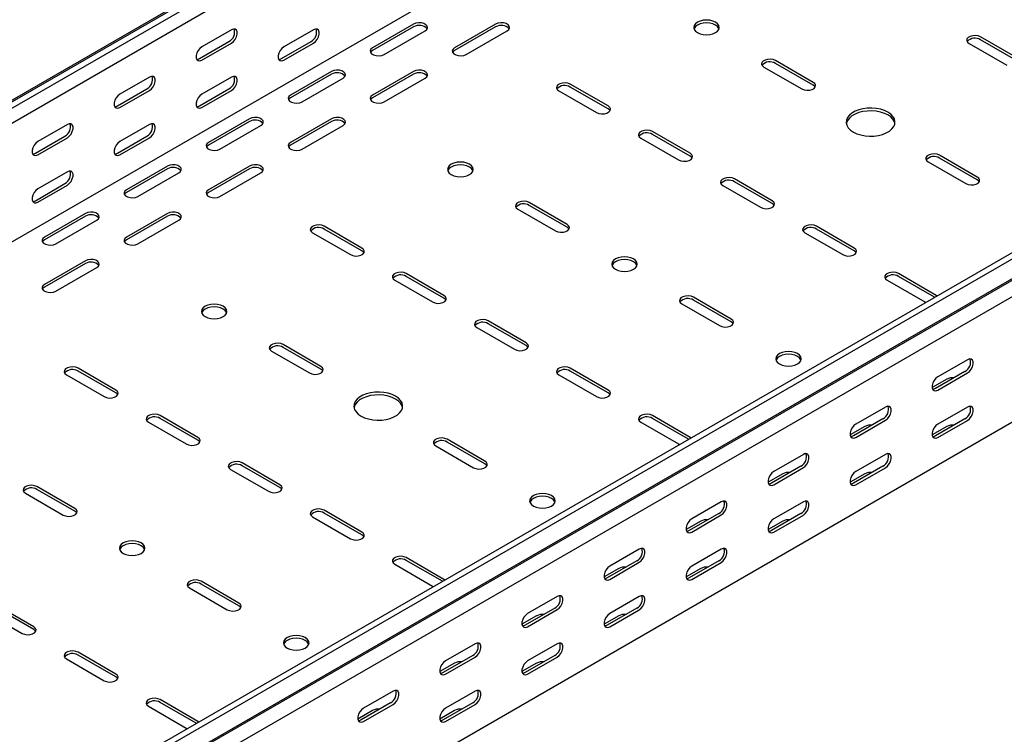
# Model space of a CAD drawing. Units: millimetres. Extents: x 121 to 2784, y 86 to 2111.
# Drawn here: x 1551 to 1975, y 303 to 611 of the extents above; entities that cross this region are included whole.
import ezdxf

# ---------------------------------------------------------------- set-up
doc = ezdxf.new("R2010")
doc.units = ezdxf.units.MM

msp = doc.modelspace()

# ---------------------------------------------------------------- linework, layer by layer
at = {"color": 7, "linetype": 'Continuous', "lineweight": 25}
for p, q in [((1087.29, 310.17), (2501.51, 1126.58)), ((1091.24, 311.72), (2505.46, 1128.13)), ((1093.66, 310.33), (2507.87, 1126.74)), ((1093.66, 303.97), (2507.87, 1120.38)), ((1088, 249.53), (2502.21, 1065.93)), ((1363.06, 154.81), (2777.28, 971.21)), ((1365.47, 153.41), (2779.69, 969.82)), ((1369.43, 147.3), (2783.64, 963.71)), ((1366.4, 144.88), (2780.62, 961.29)), ((1369.78, 139.66), (2783.99, 956.07)), ((1369.78, 85.63), (2783.99, 902.04)), ((1720.86, 608.75), (1703.18, 598.54)), ((1720.86, 607.52), (1703.18, 597.32)), ((1756.21, 608.75), (1738.54, 598.54)), ((1756.21, 607.52), (1738.54, 597.32)), ((1642.37, 606.3), (1629.64, 598.95)), ((1677.73, 606.3), (1665, 598.95)), ((1708.13, 595.68), (1725.81, 605.89)), ((1743.49, 595.68), (1761.16, 605.89)), ((1981.43, 593.85), (1965.16, 603.23)), ((1628.58, 593.85), (1641.31, 601.2)), ((1629.64, 593.24), (1642.37, 600.59)), ((1663.94, 593.85), (1676.67, 601.2)), ((1665, 593.24), (1677.73, 600.58)), ((1960.22, 600.38), (1976.48, 590.99)), ((1981.43, 592.62), (1965.16, 602.01)), ((1871.83, 590.17), (1888.09, 580.78)), ((1893.04, 583.64), (1876.78, 593.03)), ((1893.04, 582.42), (1876.78, 591.8)), ((1607.02, 585.89), (1594.29, 578.54)), ((1642.37, 585.89), (1629.64, 578.54)), ((1685.5, 588.33), (1667.83, 578.13)), ((1685.5, 587.11), (1667.83, 576.91)), ((1720.86, 588.33), (1703.18, 578.13)), ((1720.86, 587.11), (1703.18, 576.91)), ((1672.78, 575.27), (1690.45, 585.48)), ((1708.13, 575.27), (1725.81, 585.48)), ((1804.65, 573.44), (1788.39, 582.82)), ((1804.65, 572.21), (1788.39, 581.6)), ((1593.23, 573.44), (1605.95, 580.79)), ((1594.29, 572.83), (1607.02, 580.18)), ((1628.58, 573.44), (1641.31, 580.78)), ((1629.64, 572.82), (1642.37, 580.17)), ((1783.44, 579.97), (1799.7, 570.58)), ((1571.66, 565.48), (1558.93, 558.13)), ((1607.02, 565.48), (1594.29, 558.13)), ((1650.15, 567.92), (1632.47, 557.72)), ((1650.15, 566.7), (1632.47, 556.49)), ((1637.42, 554.86), (1655.1, 565.07)), ((1685.5, 567.92), (1667.83, 557.72)), ((1685.5, 566.7), (1667.83, 556.49)), ((1672.78, 554.86), (1690.45, 565.07)), ((1557.87, 553.03), (1570.6, 560.38)), ((1593.23, 553.03), (1605.95, 560.37)), ((1840.01, 553.03), (1823.74, 562.41)), ((1840.01, 551.8), (1823.74, 561.19)), ((1558.93, 552.42), (1571.66, 559.77)), ((1594.29, 552.41), (1607.02, 559.76)), ((1818.79, 559.56), (1835.06, 550.17)), ((1963.75, 542.82), (1947.49, 552.21)), ((1614.79, 547.51), (1597.12, 537.31)), ((1650.15, 547.51), (1632.47, 537.31)), ((1942.54, 549.35), (1958.8, 539.96)), ((1963.75, 541.6), (1947.49, 550.98)), ((1571.66, 545.07), (1558.93, 537.72)), ((1614.79, 546.29), (1597.12, 536.08)), ((1602.07, 534.45), (1619.74, 544.66)), ((1650.15, 546.29), (1632.47, 536.08)), ((1637.42, 534.45), (1655.1, 544.66)), ((1557.87, 532.62), (1570.6, 539.96)), ((1558.93, 532), (1571.66, 539.35)), ((1854.15, 539.15), (1870.41, 529.76)), ((1875.36, 532.62), (1859.1, 542)), ((1875.36, 531.39), (1859.1, 540.78)), ((1786.97, 522.41), (1770.71, 531.8)), ((1786.97, 521.19), (1770.71, 530.57)), ((1579.44, 527.1), (1561.76, 516.9)), ((1614.79, 527.1), (1597.12, 516.9)), ((1765.76, 528.94), (1782.02, 519.55)), ((1579.44, 525.88), (1561.76, 515.67)), ((1566.71, 514.04), (1584.39, 524.25)), ((1614.79, 525.88), (1597.12, 515.67)), ((1602.07, 514.04), (1619.74, 524.25)), ((1677.37, 518.74), (1693.64, 509.35)), ((1698.59, 512.2), (1682.32, 521.59)), ((1698.59, 510.98), (1682.32, 520.37)), ((1889.5, 518.74), (1905.77, 509.35)), ((1910.72, 512.2), (1894.45, 521.59)), ((1910.72, 510.98), (1894.45, 520.37)), ((1579.44, 506.69), (1561.76, 496.49)), ((1579.44, 505.47), (1561.76, 495.26)), ((1566.71, 493.63), (1584.39, 503.84)), ((1733.94, 491.79), (1717.68, 501.18)), ((1946.07, 491.79), (1929.81, 501.18)), ((1712.73, 498.33), (1728.99, 488.94)), ((1733.94, 490.57), (1717.68, 499.96)), ((1924.86, 498.33), (1941.12, 488.94)), ((1945.38, 490.97), (1929.81, 499.96)), ((1836.47, 488.12), (1852.73, 478.73)), ((1857.68, 481.59), (1841.42, 490.98)), ((1857.68, 480.36), (1841.42, 489.75)), ((1941.12, 488.94), (1941.52, 488.74)), ((1946.41, 491.57), (1946.07, 491.79)), ((1769.3, 471.38), (1753.03, 480.77)), ((1769.3, 470.16), (1753.03, 479.55)), ((1748.08, 477.92), (1764.35, 468.53)), ((1659.69, 467.71), (1675.96, 458.32)), ((1680.91, 461.18), (1664.64, 470.57)), ((1680.91, 459.95), (1664.64, 469.34)), ((1959.51, 464.04), (1946.78, 456.7)), ((1592.52, 450.97), (1576.26, 460.36)), ((1592.52, 449.75), (1576.26, 459.14)), ((1804.65, 450.97), (1788.39, 460.36)), ((1804.65, 449.75), (1788.39, 459.14)), ((1958.45, 458.94), (1945.72, 451.59)), ((1946.78, 450.98), (1959.51, 458.33)), ((1571.31, 457.51), (1587.57, 448.12)), ((1783.44, 457.51), (1799.7, 448.12)), ((1950.67, 455.67), (1944.33, 452.01)), ((1924.15, 443.63), (1911.42, 436.28)), ((1959.51, 443.63), (1946.78, 436.28)), ((1606.66, 437.1), (1622.93, 427.71)), ((1627.87, 430.56), (1611.61, 439.95)), ((1627.87, 429.34), (1611.61, 438.73)), ((1818.79, 437.1), (1835.06, 427.71)), ((1840.01, 430.56), (1823.74, 439.95)), ((1839.31, 429.74), (1823.74, 438.73)), ((1923.09, 438.53), (1910.36, 431.18)), ((1911.42, 430.57), (1924.15, 437.92)), ((1958.45, 438.53), (1945.72, 431.18)), ((1946.78, 430.57), (1959.51, 437.91)), ((1915.31, 435.26), (1908.98, 431.6)), ((1950.67, 435.26), (1944.33, 431.6)), ((1751.62, 420.36), (1735.36, 429.75)), ((1751.62, 419.13), (1735.36, 428.52)), ((1840.35, 430.34), (1840.01, 430.56)), ((1730.41, 426.89), (1746.67, 417.5)), ((1835.06, 427.71), (1835.45, 427.51)), ((1888.8, 423.22), (1876.07, 415.87)), ((1924.15, 423.22), (1911.42, 415.87)), ((1642.02, 416.69), (1658.28, 407.3)), ((1663.23, 410.15), (1646.97, 419.54)), ((1663.23, 408.93), (1646.97, 418.32)), ((1887.74, 418.12), (1875.01, 410.77)), ((1876.07, 410.16), (1888.8, 417.51)), ((1923.09, 418.12), (1910.36, 410.77)), ((1911.42, 410.16), (1924.15, 417.5)), ((1879.96, 414.85), (1873.62, 411.19)), ((1915.31, 414.85), (1908.98, 411.19)), ((1574.84, 399.95), (1558.58, 409.34)), ((1574.84, 398.72), (1558.58, 408.11)), ((1553.63, 406.48), (1569.89, 397.09)), ((1698.59, 389.74), (1682.32, 399.13)), ((1853.44, 402.81), (1840.71, 395.46)), ((1888.8, 402.81), (1876.07, 395.46)), ((1677.37, 396.27), (1693.64, 386.89)), ((1698.59, 388.52), (1682.32, 397.91)), ((1852.38, 397.71), (1839.65, 390.36)), ((1840.71, 389.75), (1853.44, 397.1)), ((1887.74, 397.71), (1875.01, 390.36)), ((1876.07, 389.75), (1888.8, 397.09)), ((1844.6, 394.44), (1838.27, 390.78)), ((1879.96, 394.44), (1873.62, 390.78)), ((1818.09, 382.4), (1805.36, 375.05)), ((1853.44, 382.4), (1840.71, 375.05)), ((1733.94, 369.33), (1717.68, 378.72)), ((1712.73, 375.86), (1728.99, 366.48)), ((1733.25, 368.51), (1717.68, 377.5)), ((1809.25, 374.03), (1802.91, 370.37)), ((1817.03, 377.3), (1804.3, 369.95)), ((1805.36, 369.34), (1818.09, 376.69)), ((1844.6, 374.03), (1838.26, 370.37)), ((1852.38, 377.3), (1839.65, 369.95)), ((1840.71, 369.34), (1853.44, 376.68)), ((1734.28, 369.1), (1733.94, 369.33)), ((1624.34, 365.66), (1640.6, 356.27)), ((1645.55, 359.13), (1629.29, 368.52)), ((1645.55, 357.9), (1629.29, 367.29)), ((1728.99, 366.48), (1729.39, 366.28)), ((1782.73, 361.99), (1770, 354.64)), ((1818.09, 361.99), (1805.36, 354.64)), ((1557.16, 348.92), (1540.9, 358.31)), ((1557.16, 347.7), (1540.9, 357.09)), ((1781.67, 356.89), (1768.94, 349.54)), ((1817.03, 356.89), (1804.3, 349.54)), ((1535.95, 355.45), (1552.21, 346.07)), ((1773.89, 353.62), (1767.55, 349.96)), ((1770, 348.93), (1782.73, 356.28)), ((1809.25, 353.62), (1802.91, 349.96)), ((1805.36, 348.93), (1818.09, 356.27)), ((1747.38, 341.58), (1734.65, 334.23)), ((1782.73, 341.58), (1770, 334.23)), ((1592.52, 328.51), (1576.26, 337.9)), ((1592.52, 327.29), (1576.26, 336.68)), ((1746.32, 336.48), (1733.59, 329.13)), ((1734.65, 328.52), (1747.38, 335.87)), ((1781.67, 336.47), (1768.94, 329.13)), ((1770, 328.51), (1782.73, 335.86)), ((1571.31, 335.04), (1587.57, 325.66)), ((1738.54, 333.21), (1732.2, 329.55)), ((1773.89, 333.21), (1767.55, 329.55)), ((1712.02, 321.17), (1699.29, 313.82)), ((1747.38, 321.17), (1734.65, 313.82)), ((1606.66, 314.63), (1622.93, 305.25)), ((1627.87, 308.1), (1611.61, 317.49)), ((1627.18, 307.28), (1611.61, 316.27)), ((1710.96, 316.07), (1698.23, 308.72)), ((1699.29, 308.11), (1712.02, 315.46)), ((1746.32, 316.06), (1733.59, 308.72)), ((1734.65, 308.1), (1747.38, 315.45)), ((1703.18, 312.8), (1696.84, 309.14)), ((1738.54, 312.8), (1732.2, 309.14)), ((1628.22, 307.87), (1627.87, 308.1)), ((1622.93, 305.25), (1623.32, 305.05))]:
    msp.add_line(p, q, dxfattribs=at)
at = {"color": 7, "linetype": 'Continuous', "lineweight": 25, "flags": 128}
for points in [[(1725.81, 605.89), (1726.51, 606.46), (1726.82, 607.14), (1726.72, 607.84), (1726.2, 608.48), (1725.34, 608.97), (1724.24, 609.27), (1723.03, 609.33), (1721.86, 609.15), (1720.86, 608.75)], [(1761.16, 605.89), (1761.86, 606.46), (1762.18, 607.14), (1762.07, 607.84), (1761.56, 608.48), (1760.7, 608.97), (1759.6, 609.27), (1758.38, 609.33), (1757.21, 609.15), (1756.21, 608.75)], [(1850.97, 609.56), (1849.83, 610.07), (1848.5, 610.38), (1847.08, 610.49), (1845.65, 610.38), (1844.33, 610.07), (1843.19, 609.56), (1842.31, 608.9), (1841.77, 608.14), (1841.58, 607.32), (1841.77, 606.49), (1842.31, 605.73), (1843.19, 605.07), (1844.33, 604.57), (1845.65, 604.25), (1847.08, 604.14), (1848.5, 604.25), (1849.83, 604.57), (1850.97, 605.07), (1851.84, 605.73), (1852.39, 606.49), (1852.58, 607.32), (1852.39, 608.14), (1851.84, 608.9), (1850.97, 609.56)], [(1852.47, 606.7), (1852.39, 606.91), (1851.84, 607.68), (1850.97, 608.34), (1849.83, 608.84), (1848.5, 609.16), (1847.08, 609.27), (1845.65, 609.16), (1844.33, 608.84), (1843.19, 608.34), (1842.31, 607.68), (1841.77, 606.91), (1841.68, 606.7)], [(1642.37, 600.59), (1643.22, 601.25), (1643.96, 602.17), (1644.51, 603.25), (1644.81, 604.35), (1644.81, 605.35), (1644.51, 606.11), (1643.96, 606.55), (1643.22, 606.62), (1642.37, 606.3)], [(1677.73, 600.58), (1678.57, 601.24), (1679.32, 602.17), (1679.87, 603.25), (1680.16, 604.35), (1680.16, 605.34), (1679.87, 606.11), (1679.32, 606.55), (1678.57, 606.61), (1677.73, 606.3)], [(1965.16, 603.23), (1964.17, 603.64), (1963, 603.82), (1961.78, 603.76), (1960.68, 603.46), (1959.82, 602.96), (1959.31, 602.33), (1959.2, 601.63), (1959.52, 600.95), (1960.22, 600.38)], [(1629.64, 598.95), (1628.8, 598.29), (1628.05, 597.37), (1627.5, 596.29), (1627.21, 595.19), (1627.21, 594.19), (1627.5, 593.43), (1628.05, 592.99), (1628.8, 592.92), (1629.64, 593.24)], [(1665, 598.95), (1664.15, 598.29), (1663.41, 597.36), (1662.85, 596.28), (1662.56, 595.18), (1662.56, 594.19), (1662.85, 593.43), (1663.41, 592.99), (1664.15, 592.92), (1665, 593.24)], [(1703.18, 598.54), (1702.48, 597.97), (1702.17, 597.29), (1702.28, 596.59), (1702.79, 595.95), (1703.65, 595.46), (1704.75, 595.16), (1705.96, 595.1), (1707.14, 595.28), (1708.13, 595.68)], [(1738.54, 598.54), (1737.84, 597.97), (1737.53, 597.29), (1737.63, 596.59), (1738.14, 595.95), (1739, 595.46), (1740.11, 595.16), (1741.32, 595.1), (1742.49, 595.28), (1743.49, 595.68)], [(1703.18, 597.32), (1702.48, 596.74), (1702.32, 596.5)], [(1738.54, 597.32), (1737.84, 596.74), (1737.68, 596.5)], [(1627.44, 593.51), (1627.74, 593.53), (1628.58, 593.85)], [(1662.8, 593.51), (1663.09, 593.53), (1663.94, 593.85)], [(1876.78, 593.03), (1875.78, 593.43), (1874.61, 593.61), (1873.4, 593.55), (1872.29, 593.26), (1871.43, 592.76), (1870.92, 592.12), (1870.81, 591.42), (1871.13, 590.75), (1871.83, 590.17)], [(1607.02, 580.18), (1607.86, 580.84), (1608.61, 581.76), (1609.16, 582.84), (1609.45, 583.94), (1609.45, 584.94), (1609.16, 585.7), (1608.61, 586.14), (1607.86, 586.21), (1607.02, 585.89)], [(1642.37, 580.17), (1643.22, 580.83), (1643.96, 581.76), (1644.51, 582.84), (1644.81, 583.94), (1644.81, 584.93), (1644.51, 585.7), (1643.96, 586.14), (1643.22, 586.2), (1642.37, 585.89)], [(1690.45, 585.48), (1691.15, 586.05), (1691.47, 586.73), (1691.36, 587.43), (1690.85, 588.07), (1689.99, 588.56), (1688.88, 588.86), (1687.67, 588.92), (1686.5, 588.74), (1685.5, 588.33)], [(1725.81, 585.48), (1726.51, 586.05), (1726.82, 586.73), (1726.72, 587.43), (1726.2, 588.07), (1725.34, 588.56), (1724.24, 588.86), (1723.03, 588.92), (1721.86, 588.74), (1720.86, 588.33)], [(1788.39, 582.82), (1787.39, 583.23), (1786.22, 583.41), (1785.01, 583.35), (1783.91, 583.05), (1783.05, 582.55), (1782.53, 581.92), (1782.43, 581.22), (1782.74, 580.54), (1783.44, 579.97)], [(1888.09, 580.78), (1889.09, 580.38), (1890.26, 580.2), (1891.47, 580.26), (1892.57, 580.56), (1893.43, 581.05), (1893.95, 581.69), (1894.05, 582.39), (1893.74, 583.07), (1893.04, 583.64)], [(1893.9, 581.6), (1893.74, 581.84), (1893.04, 582.42)], [(1594.29, 578.54), (1593.44, 577.88), (1592.7, 576.96), (1592.14, 575.88), (1591.85, 574.78), (1591.85, 573.78), (1592.14, 573.02), (1592.7, 572.58), (1593.44, 572.51), (1594.29, 572.83)], [(1629.64, 578.54), (1628.8, 577.88), (1628.05, 576.95), (1627.5, 575.87), (1627.21, 574.77), (1627.21, 573.78), (1627.5, 573.02), (1628.05, 572.58), (1628.8, 572.51), (1629.64, 572.82)], [(1667.83, 578.13), (1667.13, 577.56), (1666.81, 576.88), (1666.92, 576.18), (1667.43, 575.54), (1668.29, 575.05), (1669.4, 574.75), (1670.61, 574.69), (1671.78, 574.87), (1672.78, 575.27)], [(1703.18, 578.13), (1702.48, 577.56), (1702.17, 576.88), (1702.28, 576.18), (1702.79, 575.54), (1703.65, 575.05), (1704.75, 574.75), (1705.96, 574.69), (1707.14, 574.87), (1708.13, 575.27)], [(1592.09, 573.1), (1592.38, 573.12), (1593.23, 573.44)], [(1627.44, 573.1), (1627.74, 573.12), (1628.58, 573.44)], [(1667.83, 576.91), (1667.13, 576.33), (1666.97, 576.09)], [(1703.18, 576.91), (1702.48, 576.33), (1702.32, 576.09)], [(1799.7, 570.58), (1800.7, 570.18), (1801.87, 569.99), (1803.08, 570.06), (1804.18, 570.35), (1805.04, 570.85), (1805.56, 571.48), (1805.66, 572.18), (1805.35, 572.86), (1804.65, 573.44)], [(1805.51, 571.39), (1805.35, 571.64), (1804.65, 572.21)], [(1910.36, 562.21), (1911.85, 561.5), (1913.55, 560.95), (1915.38, 560.6), (1917.3, 560.44), (1919.24, 560.49), (1921.13, 560.75), (1922.9, 561.2), (1924.5, 561.83), (1925.87, 562.62), (1926.96, 563.55), (1927.74, 564.57), (1928.19, 565.66), (1928.28, 566.78), (1928.01, 567.88), (1927.39, 568.94), (1926.45, 569.92), (1925.21, 570.78), (1923.72, 571.5), (1922.03, 572.04), (1920.19, 572.4), (1918.27, 572.55), (1916.34, 572.5), (1914.45, 572.24), (1912.68, 571.79), (1911.08, 571.16), (1909.71, 570.37), (1908.62, 569.45), (1907.83, 568.42), (1907.39, 567.33), (1907.3, 566.22), (1907.57, 565.11), (1908.18, 564.05), (1909.13, 563.07), (1910.36, 562.21)], [(1928.23, 565.88), (1928.01, 566.66), (1927.39, 567.72), (1926.45, 568.7), (1925.21, 569.56), (1923.72, 570.27), (1922.03, 570.82), (1920.19, 571.17), (1918.27, 571.33), (1916.34, 571.27), (1914.45, 571.02), (1912.68, 570.57), (1911.08, 569.93), (1909.71, 569.14), (1908.62, 568.22), (1907.83, 567.2), (1907.39, 566.11), (1907.34, 565.88)], [(1571.66, 559.77), (1572.51, 560.43), (1573.25, 561.35), (1573.8, 562.43), (1574.1, 563.53), (1574.1, 564.53), (1573.8, 565.29), (1573.25, 565.73), (1572.51, 565.8), (1571.66, 565.48)], [(1607.02, 559.76), (1607.86, 560.42), (1608.61, 561.35), (1609.16, 562.43), (1609.45, 563.53), (1609.45, 564.52), (1609.16, 565.29), (1608.61, 565.73), (1607.86, 565.79), (1607.02, 565.48)], [(1655.1, 565.07), (1655.8, 565.64), (1656.11, 566.32), (1656, 567.02), (1655.49, 567.65), (1654.63, 568.15), (1653.53, 568.45), (1652.32, 568.51), (1651.14, 568.33), (1650.15, 567.92)], [(1690.45, 565.07), (1691.15, 565.64), (1691.47, 566.32), (1691.36, 567.02), (1690.85, 567.65), (1689.99, 568.15), (1688.88, 568.45), (1687.67, 568.51), (1686.5, 568.33), (1685.5, 567.92)], [(1823.74, 562.41), (1822.75, 562.82), (1821.57, 563), (1820.36, 562.94), (1819.26, 562.64), (1818.4, 562.14), (1817.89, 561.51), (1817.78, 560.81), (1818.1, 560.13), (1818.79, 559.56)], [(1558.93, 558.13), (1558.09, 557.47), (1557.34, 556.55), (1556.79, 555.47), (1556.49, 554.37), (1556.49, 553.37), (1556.79, 552.61), (1557.34, 552.17), (1558.09, 552.1), (1558.93, 552.42)], [(1594.29, 558.13), (1593.44, 557.47), (1592.7, 556.54), (1592.14, 555.46), (1591.85, 554.36), (1591.85, 553.37), (1592.14, 552.61), (1592.7, 552.17), (1593.44, 552.1), (1594.29, 552.41)], [(1632.47, 557.72), (1631.77, 557.14), (1631.46, 556.47), (1631.57, 555.77), (1632.08, 555.13), (1632.94, 554.64), (1634.04, 554.34), (1635.25, 554.28), (1636.43, 554.46), (1637.42, 554.86)], [(1632.47, 556.49), (1631.77, 555.92), (1631.61, 555.68)], [(1667.83, 557.72), (1667.13, 557.14), (1666.81, 556.47), (1666.92, 555.77), (1667.43, 555.13), (1668.29, 554.64), (1669.4, 554.34), (1670.61, 554.28), (1671.78, 554.46), (1672.78, 554.86)], [(1667.83, 556.49), (1667.13, 555.92), (1666.97, 555.68)], [(1556.73, 552.69), (1557.02, 552.71), (1557.87, 553.03)], [(1592.09, 552.69), (1592.38, 552.71), (1593.23, 553.03)], [(1835.06, 550.17), (1836.05, 549.77), (1837.23, 549.58), (1838.44, 549.64), (1839.54, 549.94), (1840.4, 550.44), (1840.91, 551.07), (1841.02, 551.77), (1840.7, 552.45), (1840.01, 553.03)], [(1840.87, 550.98), (1840.7, 551.23), (1840.01, 551.8)], [(1947.49, 552.21), (1946.49, 552.61), (1945.32, 552.79), (1944.11, 552.73), (1943, 552.44), (1942.15, 551.94), (1941.63, 551.3), (1941.53, 550.6), (1941.84, 549.93), (1942.54, 549.35)], [(1619.74, 544.66), (1620.44, 545.23), (1620.76, 545.91), (1620.65, 546.61), (1620.14, 547.24), (1619.28, 547.74), (1618.17, 548.04), (1616.96, 548.1), (1615.79, 547.92), (1614.79, 547.51)], [(1655.1, 544.66), (1655.8, 545.23), (1656.11, 545.91), (1656, 546.61), (1655.49, 547.24), (1654.63, 547.74), (1653.53, 548.04), (1652.32, 548.1), (1651.14, 547.92), (1650.15, 547.51)], [(1744.9, 548.33), (1743.76, 548.84), (1742.44, 549.15), (1741.01, 549.26), (1739.59, 549.15), (1738.26, 548.84), (1737.12, 548.33), (1736.25, 547.67), (1735.7, 546.91), (1735.51, 546.09), (1735.7, 545.26), (1736.25, 544.5), (1737.12, 543.84), (1738.26, 543.34), (1739.59, 543.02), (1741.01, 542.91), (1742.44, 543.02), (1743.76, 543.34), (1744.9, 543.84), (1745.78, 544.5), (1746.32, 545.26), (1746.51, 546.09), (1746.32, 546.91), (1745.78, 547.67), (1744.9, 548.33)], [(1746.41, 545.47), (1746.32, 545.68), (1745.78, 546.45), (1744.9, 547.11), (1743.76, 547.61), (1742.44, 547.93), (1741.01, 548.04), (1739.59, 547.93), (1738.26, 547.61), (1737.12, 547.11), (1736.25, 546.45), (1735.7, 545.68), (1735.62, 545.47)], [(1571.66, 539.35), (1572.51, 540.01), (1573.25, 540.94), (1573.8, 542.02), (1574.1, 543.12), (1574.1, 544.11), (1573.8, 544.88), (1573.25, 545.32), (1572.51, 545.38), (1571.66, 545.07)], [(1859.1, 542), (1858.1, 542.41), (1856.93, 542.59), (1855.72, 542.53), (1854.62, 542.23), (1853.76, 541.73), (1853.24, 541.1), (1853.14, 540.4), (1853.45, 539.72), (1854.15, 539.15)], [(1958.8, 539.96), (1959.8, 539.56), (1960.97, 539.38), (1962.18, 539.44), (1963.28, 539.74), (1964.14, 540.23), (1964.66, 540.87), (1964.76, 541.57), (1964.45, 542.25), (1963.75, 542.82)], [(1964.61, 540.78), (1964.45, 541.02), (1963.75, 541.6)], [(1558.93, 537.72), (1558.09, 537.06), (1557.34, 536.13), (1556.79, 535.05), (1556.49, 533.95), (1556.49, 532.96), (1556.79, 532.2), (1557.34, 531.75), (1558.09, 531.69), (1558.93, 532)], [(1597.12, 537.31), (1596.42, 536.73), (1596.1, 536.06), (1596.21, 535.36), (1596.72, 534.72), (1597.58, 534.23), (1598.68, 533.93), (1599.9, 533.87), (1601.07, 534.05), (1602.07, 534.45)], [(1597.12, 536.08), (1596.42, 535.51), (1596.26, 535.27)], [(1632.47, 537.31), (1631.77, 536.73), (1631.46, 536.06), (1631.57, 535.36), (1632.08, 534.72), (1632.94, 534.23), (1634.04, 533.93), (1635.25, 533.87), (1636.43, 534.05), (1637.42, 534.45)], [(1632.47, 536.08), (1631.77, 535.51), (1631.61, 535.27)], [(1556.73, 532.28), (1557.02, 532.3), (1557.87, 532.62)], [(1770.71, 531.8), (1769.71, 532.2), (1768.54, 532.38), (1767.33, 532.32), (1766.23, 532.03), (1765.37, 531.53), (1764.85, 530.89), (1764.75, 530.19), (1765.06, 529.52), (1765.76, 528.94)], [(1870.41, 529.76), (1871.41, 529.36), (1872.58, 529.17), (1873.79, 529.23), (1874.89, 529.53), (1875.75, 530.03), (1876.27, 530.66), (1876.37, 531.36), (1876.06, 532.04), (1875.36, 532.62)], [(1876.22, 530.57), (1876.06, 530.82), (1875.36, 531.39)], [(1584.39, 524.25), (1585.09, 524.82), (1585.4, 525.5), (1585.29, 526.2), (1584.78, 526.83), (1583.92, 527.33), (1582.82, 527.63), (1581.61, 527.69), (1580.43, 527.51), (1579.44, 527.1)], [(1619.74, 524.25), (1620.44, 524.82), (1620.76, 525.5), (1620.65, 526.2), (1620.14, 526.83), (1619.28, 527.33), (1618.17, 527.63), (1616.96, 527.69), (1615.79, 527.51), (1614.79, 527.1)], [(1682.32, 521.59), (1681.33, 522), (1680.15, 522.18), (1678.94, 522.12), (1677.84, 521.82), (1676.98, 521.32), (1676.47, 520.69), (1676.36, 519.99), (1676.68, 519.31), (1677.37, 518.74)], [(1782.02, 519.55), (1783.02, 519.15), (1784.19, 518.97), (1785.4, 519.03), (1786.51, 519.33), (1787.37, 519.82), (1787.88, 520.46), (1787.99, 521.16), (1787.67, 521.84), (1786.97, 522.41)], [(1894.45, 521.59), (1893.46, 522), (1892.28, 522.18), (1891.07, 522.12), (1889.97, 521.82), (1889.11, 521.32), (1888.6, 520.69), (1888.49, 519.99), (1888.81, 519.31), (1889.5, 518.74)], [(1787.83, 520.37), (1787.67, 520.61), (1786.97, 521.19)], [(1561.76, 516.9), (1561.06, 516.32), (1560.75, 515.65), (1560.85, 514.95), (1561.37, 514.31), (1562.23, 513.82), (1563.33, 513.52), (1564.54, 513.46), (1565.71, 513.64), (1566.71, 514.04)], [(1561.76, 515.67), (1561.06, 515.1), (1560.9, 514.86)], [(1597.12, 516.9), (1596.42, 516.32), (1596.1, 515.65), (1596.21, 514.95), (1596.72, 514.31), (1597.58, 513.82), (1598.68, 513.52), (1599.9, 513.46), (1601.07, 513.64), (1602.07, 514.04)], [(1597.12, 515.67), (1596.42, 515.1), (1596.26, 514.86)], [(1693.64, 509.35), (1694.63, 508.95), (1695.81, 508.76), (1697.02, 508.82), (1698.12, 509.12), (1698.98, 509.62), (1699.49, 510.25), (1699.6, 510.95), (1699.28, 511.63), (1698.59, 512.2)], [(1699.45, 510.16), (1699.28, 510.41), (1698.59, 510.98)], [(1905.77, 509.35), (1906.76, 508.95), (1907.94, 508.76), (1909.15, 508.82), (1910.25, 509.12), (1911.11, 509.62), (1911.62, 510.25), (1911.73, 510.95), (1911.41, 511.63), (1910.72, 512.2)], [(1911.58, 510.16), (1911.41, 510.41), (1910.72, 510.98)], [(1584.39, 503.84), (1585.09, 504.41), (1585.4, 505.09), (1585.29, 505.79), (1584.78, 506.42), (1583.92, 506.92), (1582.82, 507.22), (1581.61, 507.28), (1580.43, 507.1), (1579.44, 506.69)], [(1807.83, 503.02), (1808.97, 502.52), (1810.3, 502.2), (1811.72, 502.09), (1813.15, 502.2), (1814.47, 502.52), (1815.61, 503.02), (1816.49, 503.68), (1817.04, 504.44), (1817.22, 505.27), (1817.04, 506.09), (1816.49, 506.85), (1815.61, 507.51), (1814.47, 508.02), (1813.15, 508.33), (1811.72, 508.44), (1810.3, 508.33), (1808.97, 508.02), (1807.83, 507.51), (1806.96, 506.85), (1806.41, 506.09), (1806.22, 505.27), (1806.41, 504.44), (1806.96, 503.68), (1807.83, 503.02)], [(1817.12, 504.65), (1817.04, 504.86), (1816.49, 505.63), (1815.61, 506.29), (1814.47, 506.79), (1813.15, 507.11), (1811.72, 507.22), (1810.3, 507.11), (1808.97, 506.79), (1807.83, 506.29), (1806.96, 505.63), (1806.41, 504.86), (1806.33, 504.65)], [(1717.68, 501.18), (1716.68, 501.59), (1715.51, 501.77), (1714.3, 501.71), (1713.2, 501.41), (1712.34, 500.91), (1711.82, 500.28), (1711.72, 499.58), (1712.03, 498.9), (1712.73, 498.33)], [(1929.81, 501.18), (1928.81, 501.59), (1927.64, 501.77), (1926.43, 501.71), (1925.33, 501.41), (1924.47, 500.91), (1923.95, 500.28), (1923.85, 499.58), (1924.16, 498.9), (1924.86, 498.33)], [(1561.76, 496.49), (1561.06, 495.91), (1560.75, 495.24), (1560.85, 494.54), (1561.37, 493.9), (1562.23, 493.41), (1563.33, 493.11), (1564.54, 493.05), (1565.71, 493.23), (1566.71, 493.63)], [(1561.76, 495.26), (1561.06, 494.69), (1560.9, 494.45)], [(1638.84, 487.1), (1637.7, 487.6), (1636.37, 487.92), (1634.95, 488.03), (1633.52, 487.92), (1632.2, 487.6), (1631.06, 487.1), (1630.18, 486.44), (1629.63, 485.68), (1629.45, 484.86), (1629.63, 484.03), (1630.18, 483.27), (1631.06, 482.61), (1632.2, 482.11), (1633.52, 481.79), (1634.95, 481.68), (1636.37, 481.79), (1637.7, 482.11), (1638.84, 482.61), (1639.71, 483.27), (1640.26, 484.03), (1640.45, 484.86), (1640.26, 485.68), (1639.71, 486.44), (1638.84, 487.1)], [(1728.99, 488.94), (1729.99, 488.53), (1731.16, 488.35), (1732.37, 488.41), (1733.47, 488.71), (1734.33, 489.21), (1734.85, 489.84), (1734.95, 490.54), (1734.64, 491.22), (1733.94, 491.79)], [(1734.8, 489.75), (1734.64, 490), (1733.94, 490.57)], [(1841.42, 490.98), (1840.43, 491.38), (1839.25, 491.56), (1838.04, 491.5), (1836.94, 491.2), (1836.08, 490.71), (1835.57, 490.07), (1835.46, 489.37), (1835.77, 488.7), (1836.47, 488.12)], [(1640.34, 484.24), (1640.26, 484.45), (1639.71, 485.22), (1638.84, 485.88), (1637.7, 486.38), (1636.37, 486.7), (1634.95, 486.81), (1633.52, 486.7), (1632.2, 486.38), (1631.06, 485.88), (1630.18, 485.22), (1629.63, 484.45), (1629.55, 484.24)], [(1753.03, 480.77), (1752.04, 481.18), (1750.86, 481.36), (1749.65, 481.3), (1748.55, 481), (1747.69, 480.5), (1747.18, 479.87), (1747.07, 479.17), (1747.39, 478.49), (1748.08, 477.92)], [(1852.73, 478.73), (1853.73, 478.33), (1854.9, 478.15), (1856.12, 478.21), (1857.22, 478.51), (1858.08, 479), (1858.59, 479.64), (1858.7, 480.34), (1858.38, 481.01), (1857.68, 481.59)], [(1858.55, 479.55), (1858.38, 479.79), (1857.68, 480.36)], [(1664.64, 470.57), (1663.65, 470.97), (1662.47, 471.15), (1661.26, 471.09), (1660.16, 470.79), (1659.3, 470.3), (1658.79, 469.66), (1658.68, 468.96), (1659, 468.29), (1659.69, 467.71)], [(1764.35, 468.53), (1765.34, 468.12), (1766.52, 467.94), (1767.73, 468), (1768.83, 468.3), (1769.69, 468.8), (1770.2, 469.43), (1770.31, 470.13), (1769.99, 470.81), (1769.3, 471.38)], [(1770.16, 469.34), (1769.99, 469.58), (1769.3, 470.16)], [(1878.54, 462.2), (1879.68, 461.7), (1881.01, 461.38), (1882.43, 461.27), (1883.86, 461.38), (1885.18, 461.7), (1886.32, 462.2), (1887.2, 462.86), (1887.75, 463.62), (1887.93, 464.45), (1887.75, 465.27), (1887.2, 466.03), (1886.32, 466.69), (1885.18, 467.19), (1883.86, 467.51), (1882.43, 467.62), (1881.01, 467.51), (1879.68, 467.19), (1878.54, 466.69), (1877.67, 466.03), (1877.12, 465.27), (1876.93, 464.45), (1877.12, 463.62), (1877.67, 462.86), (1878.54, 462.2)], [(1887.83, 463.83), (1887.75, 464.04), (1887.2, 464.81), (1886.32, 465.47), (1885.18, 465.97), (1883.86, 466.29), (1882.43, 466.4), (1881.01, 466.29), (1879.68, 465.97), (1878.54, 465.47), (1877.67, 464.81), (1877.12, 464.04), (1877.04, 463.83)], [(1959.51, 458.33), (1960.35, 458.99), (1961.1, 459.91), (1961.65, 460.99), (1961.95, 462.1), (1961.95, 463.09), (1961.65, 463.85), (1961.1, 464.29), (1960.35, 464.36), (1959.51, 464.04)], [(1576.26, 460.36), (1575.26, 460.77), (1574.09, 460.95), (1572.88, 460.89), (1571.77, 460.59), (1570.91, 460.09), (1570.4, 459.46), (1570.29, 458.76), (1570.61, 458.08), (1571.31, 457.51)], [(1675.96, 458.32), (1676.95, 457.92), (1678.13, 457.74), (1679.34, 457.8), (1680.44, 458.1), (1681.3, 458.59), (1681.81, 459.23), (1681.92, 459.93), (1681.61, 460.6), (1680.91, 461.18)], [(1681.77, 459.14), (1681.61, 459.38), (1680.91, 459.95)], [(1788.39, 460.36), (1787.39, 460.77), (1786.22, 460.95), (1785.01, 460.89), (1783.91, 460.59), (1783.05, 460.09), (1782.53, 459.46), (1782.43, 458.76), (1782.74, 458.08), (1783.44, 457.51)], [(1946.78, 456.7), (1945.93, 456.03), (1945.19, 455.11), (1944.64, 454.03), (1944.34, 452.93), (1944.34, 451.93), (1944.64, 451.17), (1945.19, 450.73), (1945.93, 450.66), (1946.78, 450.98)], [(1587.57, 448.12), (1588.57, 447.71), (1589.74, 447.53), (1590.95, 447.59), (1592.05, 447.89), (1592.91, 448.39), (1593.43, 449.02), (1593.53, 449.72), (1593.22, 450.4), (1592.52, 450.97)], [(1593.38, 448.93), (1593.22, 449.17), (1592.52, 449.75)], [(1698.23, 439.75), (1699.72, 439.03), (1701.42, 438.49), (1703.25, 438.13), (1705.17, 437.98), (1707.11, 438.03), (1708.99, 438.29), (1710.77, 438.74), (1712.36, 439.37), (1713.73, 440.16), (1714.83, 441.09), (1715.61, 442.11), (1716.06, 443.2), (1716.15, 444.31), (1715.88, 445.42), (1715.26, 446.48), (1714.32, 447.46), (1713.08, 448.32), (1711.59, 449.04), (1709.9, 449.58), (1708.06, 449.94), (1706.14, 450.09), (1704.21, 450.04), (1702.32, 449.78), (1700.55, 449.33), (1698.95, 448.7), (1697.58, 447.91), (1696.48, 446.98), (1695.7, 445.96), (1695.26, 444.87), (1695.17, 443.75), (1695.44, 442.65), (1696.05, 441.59), (1696.99, 440.61), (1698.23, 439.75)], [(1799.7, 448.12), (1800.7, 447.71), (1801.87, 447.53), (1803.08, 447.59), (1804.18, 447.89), (1805.04, 448.39), (1805.56, 449.02), (1805.66, 449.72), (1805.35, 450.4), (1804.65, 450.97)], [(1805.51, 448.93), (1805.35, 449.17), (1804.65, 449.75)], [(1945.72, 451.59), (1944.87, 451.28), (1944.58, 451.25)], [(1716.1, 443.42), (1715.88, 444.2), (1715.26, 445.26), (1714.32, 446.24), (1713.08, 447.1), (1711.59, 447.81), (1709.9, 448.36), (1708.06, 448.71), (1706.14, 448.87), (1704.21, 448.81), (1702.32, 448.56), (1700.55, 448.11), (1698.95, 447.47), (1697.58, 446.68), (1696.48, 445.76), (1695.7, 444.74), (1695.26, 443.65), (1695.21, 443.42)], [(1924.15, 437.92), (1925, 438.58), (1925.74, 439.5), (1926.3, 440.58), (1926.59, 441.69), (1926.59, 442.68), (1926.3, 443.44), (1925.74, 443.88), (1925, 443.95), (1924.15, 443.63)], [(1959.51, 437.91), (1960.35, 438.57), (1961.1, 439.5), (1961.65, 440.58), (1961.95, 441.68), (1961.95, 442.67), (1961.65, 443.44), (1961.1, 443.88), (1960.35, 443.95), (1959.51, 443.63)], [(1611.61, 439.95), (1610.62, 440.36), (1609.44, 440.54), (1608.23, 440.48), (1607.13, 440.18), (1606.27, 439.68), (1605.76, 439.05), (1605.65, 438.35), (1605.96, 437.67), (1606.66, 437.1)], [(1823.74, 439.95), (1822.75, 440.36), (1821.57, 440.54), (1820.36, 440.48), (1819.26, 440.18), (1818.4, 439.68), (1817.89, 439.05), (1817.78, 438.35), (1818.1, 437.67), (1818.79, 437.1)], [(1911.42, 436.28), (1910.58, 435.62), (1909.83, 434.7), (1909.28, 433.62), (1908.99, 432.52), (1908.99, 431.52), (1909.28, 430.76), (1909.83, 430.32), (1910.58, 430.25), (1911.42, 430.57)], [(1946.78, 436.28), (1945.93, 435.62), (1945.19, 434.69), (1944.64, 433.62), (1944.34, 432.51), (1944.34, 431.52), (1944.64, 430.76), (1945.19, 430.32), (1945.93, 430.25), (1946.78, 430.57)], [(1622.93, 427.71), (1623.92, 427.3), (1625.1, 427.12), (1626.31, 427.18), (1627.41, 427.48), (1628.27, 427.98), (1628.78, 428.61), (1628.89, 429.31), (1628.57, 429.99), (1627.87, 430.56)], [(1628.74, 428.52), (1628.57, 428.76), (1627.87, 429.34)], [(1735.36, 429.75), (1734.36, 430.15), (1733.19, 430.33), (1731.97, 430.27), (1730.87, 429.97), (1730.01, 429.48), (1729.5, 428.84), (1729.39, 428.14), (1729.71, 427.47), (1730.41, 426.89)], [(1910.36, 431.18), (1909.52, 430.87), (1909.23, 430.84)], [(1945.72, 431.18), (1944.87, 430.86), (1944.58, 430.84)], [(1646.97, 419.54), (1645.97, 419.95), (1644.8, 420.13), (1643.59, 420.07), (1642.48, 419.77), (1641.62, 419.27), (1641.11, 418.64), (1641.01, 417.94), (1641.32, 417.26), (1642.02, 416.69)], [(1746.67, 417.5), (1747.66, 417.1), (1748.84, 416.92), (1750.05, 416.98), (1751.15, 417.28), (1752.01, 417.77), (1752.52, 418.41), (1752.63, 419.11), (1752.32, 419.78), (1751.62, 420.36)], [(1888.8, 417.51), (1889.64, 418.17), (1890.39, 419.09), (1890.94, 420.17), (1891.23, 421.28), (1891.23, 422.27), (1890.94, 423.03), (1890.39, 423.47), (1889.64, 423.54), (1888.8, 423.22)], [(1924.15, 417.5), (1925, 418.16), (1925.74, 419.09), (1926.3, 420.17), (1926.59, 421.27), (1926.59, 422.26), (1926.3, 423.03), (1925.74, 423.47), (1925, 423.54), (1924.15, 423.22)], [(1752.48, 418.32), (1752.32, 418.56), (1751.62, 419.13)], [(1876.07, 415.87), (1875.22, 415.21), (1874.48, 414.29), (1873.93, 413.21), (1873.63, 412.11), (1873.63, 411.11), (1873.93, 410.35), (1874.48, 409.91), (1875.22, 409.84), (1876.07, 410.16)], [(1911.42, 415.87), (1910.58, 415.21), (1909.83, 414.28), (1909.28, 413.21), (1908.99, 412.1), (1908.99, 411.11), (1909.28, 410.35), (1909.83, 409.91), (1910.58, 409.84), (1911.42, 410.16)], [(1558.58, 409.34), (1557.58, 409.74), (1556.41, 409.92), (1555.2, 409.86), (1554.1, 409.56), (1553.24, 409.07), (1552.72, 408.43), (1552.62, 407.73), (1552.93, 407.05), (1553.63, 406.48)], [(1658.28, 407.3), (1659.28, 406.89), (1660.45, 406.71), (1661.66, 406.77), (1662.76, 407.07), (1663.62, 407.57), (1664.14, 408.2), (1664.24, 408.9), (1663.93, 409.58), (1663.23, 410.15)], [(1664.09, 408.11), (1663.93, 408.35), (1663.23, 408.93)], [(1875.01, 410.77), (1874.16, 410.45), (1873.87, 410.43)], [(1910.36, 410.77), (1909.52, 410.45), (1909.23, 410.43)], [(1772.48, 400.97), (1773.62, 400.46), (1774.94, 400.15), (1776.37, 400.04), (1777.79, 400.15), (1779.12, 400.46), (1780.26, 400.97), (1781.13, 401.63), (1781.68, 402.39), (1781.87, 403.21), (1781.68, 404.04), (1781.13, 404.8), (1780.26, 405.46), (1779.12, 405.96), (1777.79, 406.28), (1776.37, 406.39), (1774.94, 406.28), (1773.62, 405.96), (1772.48, 405.46), (1771.6, 404.8), (1771.05, 404.04), (1770.87, 403.21), (1771.05, 402.39), (1771.6, 401.63), (1772.48, 400.97)], [(1781.76, 402.6), (1781.68, 402.81), (1781.13, 403.58), (1780.26, 404.23), (1779.12, 404.74), (1777.79, 405.06), (1776.37, 405.16), (1774.94, 405.06), (1773.62, 404.74), (1772.48, 404.23), (1771.6, 403.58), (1771.05, 402.81), (1770.97, 402.6)], [(1853.44, 397.1), (1854.29, 397.76), (1855.03, 398.68), (1855.59, 399.76), (1855.88, 400.87), (1855.88, 401.86), (1855.59, 402.62), (1855.03, 403.06), (1854.29, 403.13), (1853.44, 402.81)], [(1888.8, 397.09), (1889.64, 397.75), (1890.39, 398.68), (1890.94, 399.76), (1891.23, 400.86), (1891.23, 401.85), (1890.94, 402.62), (1890.39, 403.06), (1889.64, 403.13), (1888.8, 402.81)], [(1569.89, 397.09), (1570.89, 396.69), (1572.06, 396.51), (1573.27, 396.57), (1574.37, 396.87), (1575.23, 397.36), (1575.75, 398), (1575.85, 398.7), (1575.54, 399.37), (1574.84, 399.95)], [(1682.32, 399.13), (1681.33, 399.53), (1680.15, 399.72), (1678.94, 399.66), (1677.84, 399.36), (1676.98, 398.86), (1676.47, 398.23), (1676.36, 397.53), (1676.68, 396.85), (1677.37, 396.27)], [(1575.7, 397.91), (1575.54, 398.15), (1574.84, 398.72)], [(1840.71, 395.46), (1839.87, 394.8), (1839.12, 393.88), (1838.57, 392.8), (1838.28, 391.7), (1838.28, 390.7), (1838.57, 389.94), (1839.12, 389.5), (1839.87, 389.43), (1840.71, 389.75)], [(1876.07, 395.46), (1875.22, 394.8), (1874.48, 393.87), (1873.93, 392.79), (1873.63, 391.69), (1873.63, 390.7), (1873.93, 389.94), (1874.48, 389.5), (1875.22, 389.43), (1876.07, 389.75)], [(1839.65, 390.36), (1838.81, 390.04), (1838.52, 390.02)], [(1875.01, 390.36), (1874.16, 390.04), (1873.87, 390.02)], [(1693.64, 386.89), (1694.63, 386.48), (1695.81, 386.3), (1697.02, 386.36), (1698.12, 386.66), (1698.98, 387.16), (1699.49, 387.79), (1699.6, 388.49), (1699.28, 389.17), (1698.59, 389.74)], [(1699.45, 387.7), (1699.28, 387.94), (1698.59, 388.52)], [(1595.7, 380.56), (1596.84, 380.05), (1598.17, 379.74), (1599.59, 379.63), (1601.01, 379.74), (1602.34, 380.05), (1603.48, 380.56), (1604.35, 381.22), (1604.9, 381.98), (1605.09, 382.8), (1604.9, 383.63), (1604.35, 384.39), (1603.48, 385.05), (1602.34, 385.55), (1601.01, 385.87), (1599.59, 385.98), (1598.17, 385.87), (1596.84, 385.55), (1595.7, 385.05), (1594.83, 384.39), (1594.28, 383.63), (1594.09, 382.8), (1594.28, 381.98), (1594.83, 381.22), (1595.7, 380.56)], [(1604.99, 382.19), (1604.9, 382.4), (1604.35, 383.17), (1603.48, 383.82), (1602.34, 384.33), (1601.01, 384.65), (1599.59, 384.75), (1598.17, 384.65), (1596.84, 384.33), (1595.7, 383.82), (1594.83, 383.17), (1594.28, 382.4), (1594.19, 382.19)], [(1818.09, 376.69), (1818.93, 377.35), (1819.68, 378.27), (1820.23, 379.35), (1820.52, 380.45), (1820.52, 381.45), (1820.23, 382.21), (1819.68, 382.65), (1818.93, 382.72), (1818.09, 382.4)], [(1853.44, 376.68), (1854.29, 377.34), (1855.03, 378.27), (1855.59, 379.35), (1855.88, 380.45), (1855.88, 381.44), (1855.59, 382.21), (1855.03, 382.65), (1854.29, 382.71), (1853.44, 382.4)], [(1717.68, 378.72), (1716.68, 379.12), (1715.51, 379.31), (1714.3, 379.25), (1713.2, 378.95), (1712.34, 378.45), (1711.82, 377.82), (1711.72, 377.12), (1712.03, 376.44), (1712.73, 375.86)], [(1805.36, 375.05), (1804.51, 374.39), (1803.77, 373.47), (1803.22, 372.39), (1802.92, 371.29), (1802.92, 370.29), (1803.22, 369.53), (1803.77, 369.09), (1804.51, 369.02), (1805.36, 369.34)], [(1840.71, 375.05), (1839.87, 374.39), (1839.12, 373.46), (1838.57, 372.38), (1838.28, 371.28), (1838.28, 370.29), (1838.57, 369.53), (1839.12, 369.09), (1839.87, 369.02), (1840.71, 369.34)], [(1804.3, 369.95), (1803.45, 369.63), (1803.16, 369.61)], [(1839.65, 369.95), (1838.81, 369.63), (1838.52, 369.61)], [(1629.29, 368.52), (1628.29, 368.92), (1627.12, 369.1), (1625.91, 369.04), (1624.81, 368.74), (1623.95, 368.25), (1623.43, 367.61), (1623.33, 366.91), (1623.64, 366.23), (1624.34, 365.66)], [(1782.73, 356.28), (1783.58, 356.94), (1784.32, 357.86), (1784.87, 358.94), (1785.17, 360.04), (1785.17, 361.04), (1784.87, 361.8), (1784.32, 362.24), (1783.58, 362.31), (1782.73, 361.99)], [(1818.09, 356.27), (1818.93, 356.93), (1819.68, 357.86), (1820.23, 358.94), (1820.52, 360.04), (1820.52, 361.03), (1820.23, 361.8), (1819.68, 362.24), (1818.93, 362.3), (1818.09, 361.99)], [(1640.6, 356.27), (1641.6, 355.87), (1642.77, 355.69), (1643.98, 355.75), (1645.09, 356.04), (1645.94, 356.54), (1646.46, 357.18), (1646.56, 357.88), (1646.25, 358.55), (1645.55, 359.13)], [(1646.41, 357.09), (1646.25, 357.33), (1645.55, 357.9)], [(1770, 354.64), (1769.16, 353.98), (1768.41, 353.06), (1767.86, 351.98), (1767.57, 350.88), (1767.57, 349.88), (1767.86, 349.12), (1768.41, 348.68), (1769.16, 348.61), (1770, 348.93)], [(1805.36, 354.64), (1804.51, 353.98), (1803.77, 353.05), (1803.22, 351.97), (1802.92, 350.87), (1802.92, 349.88), (1803.22, 349.12), (1803.77, 348.68), (1804.51, 348.61), (1805.36, 348.93)], [(1552.21, 346.07), (1553.21, 345.66), (1554.38, 345.48), (1555.6, 345.54), (1556.7, 345.84), (1557.56, 346.34), (1558.07, 346.97), (1558.18, 347.67), (1557.86, 348.35), (1557.16, 348.92)], [(1768.94, 349.54), (1768.1, 349.22), (1767.81, 349.2)], [(1804.3, 349.54), (1803.45, 349.22), (1803.16, 349.2)], [(1558.02, 346.88), (1557.86, 347.12), (1557.16, 347.7)], [(1666.41, 339.74), (1667.55, 339.23), (1668.88, 338.92), (1670.3, 338.81), (1671.72, 338.92), (1673.05, 339.23), (1674.19, 339.74), (1675.06, 340.4), (1675.61, 341.16), (1675.8, 341.98), (1675.61, 342.81), (1675.06, 343.57), (1674.19, 344.23), (1673.05, 344.73), (1671.72, 345.05), (1670.3, 345.16), (1668.88, 345.05), (1667.55, 344.73), (1666.41, 344.23), (1665.54, 343.57), (1664.99, 342.81), (1664.8, 341.98), (1664.99, 341.16), (1665.54, 340.4), (1666.41, 339.74)], [(1675.7, 341.37), (1675.61, 341.58), (1675.06, 342.35), (1674.19, 343), (1673.05, 343.51), (1671.72, 343.83), (1670.3, 343.93), (1668.88, 343.83), (1667.55, 343.51), (1666.41, 343), (1665.54, 342.35), (1664.99, 341.58), (1664.9, 341.37)], [(1747.38, 335.87), (1748.22, 336.53), (1748.97, 337.45), (1749.52, 338.53), (1749.81, 339.63), (1749.81, 340.63), (1749.52, 341.39), (1748.97, 341.83), (1748.22, 341.9), (1747.38, 341.58)], [(1782.73, 335.86), (1783.58, 336.52), (1784.32, 337.45), (1784.87, 338.53), (1785.17, 339.63), (1785.17, 340.62), (1784.87, 341.39), (1784.32, 341.83), (1783.58, 341.89), (1782.73, 341.58)], [(1576.26, 337.9), (1575.26, 338.3), (1574.09, 338.49), (1572.88, 338.42), (1571.77, 338.13), (1570.91, 337.63), (1570.4, 337), (1570.29, 336.3), (1570.61, 335.62), (1571.31, 335.04)], [(1734.65, 334.23), (1733.8, 333.57), (1733.06, 332.65), (1732.5, 331.57), (1732.21, 330.47), (1732.21, 329.47), (1732.5, 328.71), (1733.06, 328.27), (1733.8, 328.2), (1734.65, 328.52)], [(1770, 334.23), (1769.16, 333.57), (1768.41, 332.64), (1767.86, 331.56), (1767.57, 330.46), (1767.57, 329.47), (1767.86, 328.71), (1768.41, 328.27), (1769.16, 328.2), (1770, 328.51)], [(1587.57, 325.66), (1588.57, 325.25), (1589.74, 325.07), (1590.95, 325.13), (1592.05, 325.43), (1592.91, 325.93), (1593.43, 326.56), (1593.53, 327.26), (1593.22, 327.94), (1592.52, 328.51)], [(1593.38, 326.47), (1593.22, 326.71), (1592.52, 327.29)], [(1733.59, 329.13), (1732.74, 328.81), (1732.45, 328.79)], [(1768.94, 329.13), (1768.1, 328.81), (1767.81, 328.79)], [(1712.02, 315.46), (1712.87, 316.12), (1713.61, 317.04), (1714.16, 318.12), (1714.46, 319.22), (1714.46, 320.22), (1714.16, 320.98), (1713.61, 321.42), (1712.87, 321.49), (1712.02, 321.17)], [(1747.38, 315.45), (1748.22, 316.11), (1748.97, 317.04), (1749.52, 318.12), (1749.81, 319.22), (1749.81, 320.21), (1749.52, 320.98), (1748.97, 321.42), (1748.22, 321.48), (1747.38, 321.17)], [(1611.61, 317.49), (1610.62, 317.89), (1609.44, 318.08), (1608.23, 318.01), (1607.13, 317.72), (1606.27, 317.22), (1605.76, 316.59), (1605.65, 315.89), (1605.96, 315.21), (1606.66, 314.63)], [(1699.29, 313.82), (1698.45, 313.16), (1697.7, 312.24), (1697.15, 311.16), (1696.86, 310.06), (1696.86, 309.06), (1697.15, 308.3), (1697.7, 307.86), (1698.45, 307.79), (1699.29, 308.11)], [(1734.65, 313.82), (1733.8, 313.16), (1733.06, 312.23), (1732.5, 311.15), (1732.21, 310.05), (1732.21, 309.06), (1732.5, 308.3), (1733.06, 307.85), (1733.8, 307.79), (1734.65, 308.1)], [(1698.23, 308.72), (1697.39, 308.4), (1697.09, 308.38)], [(1733.59, 308.72), (1732.74, 308.4), (1732.45, 308.38)]]:
    msp.add_lwpolyline(points, dxfattribs=at)
at = {"color": 7, "linetype": 'Continuous', "lineweight": 25}
for centre, radius, start, end in [((1723.27, 603.62), 4.59, 42.2738, 121.7313), ((1758.63, 603.62), 4.59, 42.2738, 121.7313), ((1639.14, 605.24), 4.59, 298.2645, 17.7382), ((1674.49, 605.24), 4.59, 298.2645, 17.7382), ((1962.75, 598.11), 4.59, 58.2687, 137.7262), ((1874.36, 587.9), 4.59, 58.2687, 137.7262), ((1603.78, 584.83), 4.59, 298.2645, 17.7382), ((1639.14, 584.83), 4.59, 298.2645, 17.7382), ((1687.92, 583.21), 4.59, 42.2738, 121.7313), ((1723.27, 583.21), 4.59, 42.2738, 121.7313), ((1785.97, 577.7), 4.59, 58.2687, 137.7262), ((1568.43, 564.42), 4.59, 298.2645, 17.7382), ((1603.78, 564.42), 4.59, 298.2645, 17.7382), ((1652.56, 562.8), 4.59, 42.2738, 121.7313), ((1687.92, 562.8), 4.59, 42.2738, 121.7313), ((1821.33, 557.29), 4.59, 58.2687, 137.7262), ((1945.07, 547.08), 4.59, 58.2687, 137.7262), ((1568.43, 544.01), 4.59, 298.2645, 17.7382), ((1617.21, 542.39), 4.59, 42.2738, 121.7313), ((1652.56, 542.39), 4.59, 42.2738, 121.7313), ((1856.68, 536.88), 4.59, 58.2687, 137.7262), ((1768.3, 526.67), 4.59, 58.2687, 137.7262), ((1581.85, 521.98), 4.59, 42.2738, 121.7313), ((1617.21, 521.98), 4.59, 42.2738, 121.7313), ((1679.91, 516.47), 4.59, 58.2687, 137.7262), ((1892.04, 516.47), 4.59, 58.2687, 137.7262), ((1581.85, 501.57), 4.59, 42.2738, 121.7313), ((1715.26, 496.05), 4.59, 58.2687, 137.7262), ((1927.4, 496.05), 4.59, 58.2687, 137.7262), ((1839.01, 485.85), 4.59, 58.2687, 137.7262), ((1750.62, 475.64), 4.59, 58.2687, 137.7262), ((1662.23, 465.44), 4.59, 58.2687, 137.7262), ((1956.27, 462.98), 4.59, 298.2645, 17.7382), ((1573.84, 455.23), 4.59, 58.2687, 137.7262), ((1785.97, 455.23), 4.59, 58.2687, 137.7262), ((1953.12, 450.93), 5.34, 83.2319, 117.3835), ((1920.92, 442.57), 4.59, 298.2645, 17.7382), ((1956.27, 442.57), 4.59, 298.2645, 17.7382), ((1609.2, 434.82), 4.59, 58.2687, 137.7262), ((1821.33, 434.82), 4.59, 58.2687, 137.7262), ((1917.77, 430.52), 5.34, 83.2319, 117.3835), ((1953.12, 430.52), 5.34, 83.1834, 117.3822), ((1732.94, 424.62), 4.59, 58.2687, 137.7262), ((1885.56, 422.16), 4.59, 298.2645, 17.7382), ((1920.92, 422.16), 4.59, 298.2645, 17.7382), ((1644.55, 414.41), 4.59, 58.2687, 137.7262), ((1882.41, 410.11), 5.34, 83.2319, 117.3835), ((1917.77, 410.11), 5.34, 83.1834, 117.3822), ((1556.16, 404.21), 4.59, 58.2687, 137.7262), ((1850.21, 401.75), 4.59, 298.2645, 17.7382), ((1885.56, 401.75), 4.59, 298.2645, 17.7382), ((1679.91, 394), 4.59, 58.2687, 137.7262), ((1847.06, 389.7), 5.34, 83.2319, 117.3835), ((1882.41, 389.7), 5.34, 83.1834, 117.3822), ((1814.85, 381.34), 4.59, 298.2645, 17.7382), ((1850.21, 381.34), 4.59, 298.2645, 17.7382), ((1715.26, 373.59), 4.59, 58.2687, 137.7262), ((1811.7, 369.29), 5.34, 83.2319, 117.3835), ((1847.06, 369.29), 5.34, 83.1834, 117.3822), ((1626.88, 363.39), 4.59, 58.2687, 137.7262), ((1779.5, 360.93), 4.59, 298.2645, 17.7382), ((1814.85, 360.93), 4.59, 298.2645, 17.7382), ((1776.35, 348.88), 5.34, 83.2319, 117.3835), ((1811.7, 348.88), 5.34, 83.1834, 117.3822), ((1744.14, 340.52), 4.59, 298.2645, 17.7382), ((1779.5, 340.52), 4.59, 298.2645, 17.7382), ((1573.84, 332.77), 4.59, 58.2687, 137.7262), ((1740.99, 328.47), 5.34, 83.2319, 117.3835), ((1776.35, 328.47), 5.34, 83.1834, 117.3822), ((1708.79, 320.11), 4.59, 298.2645, 17.7382), ((1744.14, 320.11), 4.59, 298.2645, 17.7382), ((1609.2, 312.36), 4.59, 58.2687, 137.7262), ((1705.64, 308.06), 5.34, 83.2319, 117.3835), ((1740.99, 308.06), 5.34, 83.1834, 117.3822)]:
    msp.add_arc(centre, radius, start, end, dxfattribs=at)

doc.saveas('drawing.dxf')
